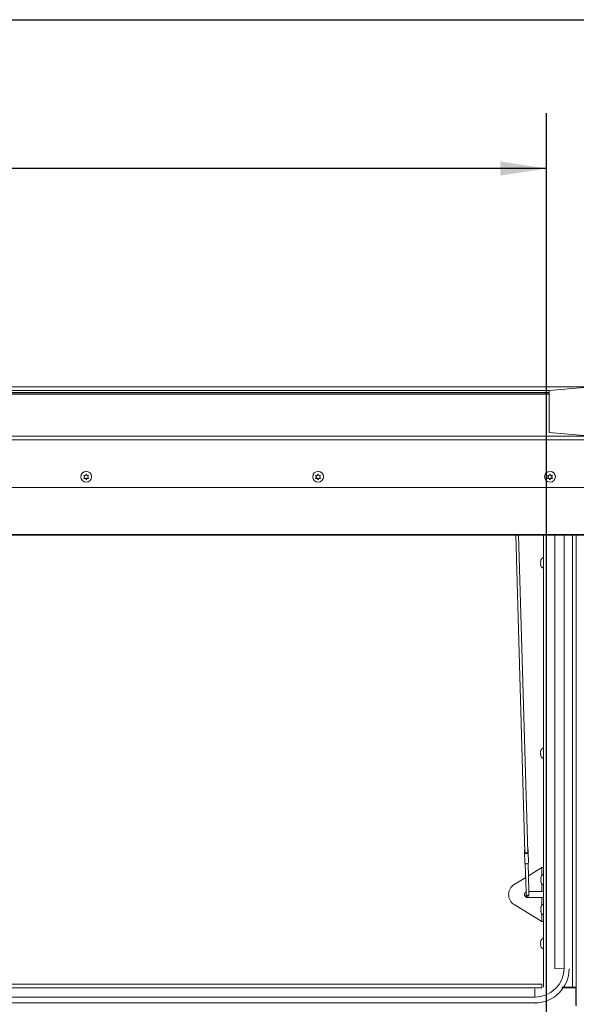
# Paper-space layout 'Top Level(2)' of a CAD drawing. Units: inches. Extents: x 0.1 to 11.1, y 0.2 to 8.4.
# Drawn here: x 4.3 to 5.3, y 6.4 to 8.2 of the extents above; entities that cross this region are included whole.
import ezdxf

# ---------------------------------------------------------------- set-up
doc = ezdxf.new("R2010")
doc.units = ezdxf.units.IN
doc.header["$MEASUREMENT"] = 0
doc.layers.add('FORMAT', color=7, linetype='Continuous')
doc.styles.add('SLDTEXTSTYLE0', font='TXT', dxfattribs={"width": 0.75})
doc.dimstyles.new('SLDDIMSTYLE6', dxfattribs={"dimtxt": 0.083333, "dimasz": 0.080892, "dimexe": 0, "dimexo": 0.0625, "dimgap": 0.020833, "dimtad": 0, "dimlfac": 25.5, "dimrnd": 1e-09, "dimzin": 12, "dimdsep": 46, "dimtxsty": 'SLDTEXTSTYLE0', "dimsah": 1, "dimcen": 0.09, "dimadec": 0, "dimazin": 3, "dimtfac": 1, "dimtofl": 0, "dimtmove": 0, "dimatfit": 3, "dimfxl": 0, "dimfrac": 2, "dimtolj": 1, "dimtzin": 12, "dimarcsym": 0})

# ---------------------------------------------------------------- blocks, each defined once
blk = doc.blocks.new('*D40')
at = {"layer": 'FORMAT', "color": 7}
for p, q in [((1.4703, 5.5048), (1.4703, 8.0226)), ((5.235, 5.5048), (5.235, 8.0226)), ((1.4703, 7.9226), (2.6562, 7.9226)), ((5.235, 7.9226), (4.0491, 7.9226))]:
    blk.add_line(p, q, dxfattribs=at)
for points in [[(1.4703, 7.9226), (1.5537, 7.9098), (1.5537, 7.9355)], [(5.235, 7.9226), (5.1517, 7.9355), (5.1517, 7.9098)]]:
    blk.add_solid(points, dxfattribs=at)
at = {"layer": 'FORMAT', "color": 7, "attachment_point": 1, "style": 'SLDTEXTSTYLE0'}
for s, insert, char_height in [('96"', (3.2401, 8.0301, -0.22), 0.08333), ('ROUGH OPENING LENGTH', (2.6562, 7.8977, -0.22), 0.083333)]:
    blk.add_mtext(s, dxfattribs=dict(at, insert=insert, char_height=char_height))

psp = doc.layouts.new('Top Level(2)')

# ---------------------------------------------------------------- linework, layer by layer
at = {"color": 8, "linetype": 'Continuous', "lineweight": 0}
psp.add_line((0.32993, 8.19207), (10.62993, 8.19207), dxfattribs=at)
at = {"color": 7, "linetype": 'Continuous', "lineweight": 15}
for p, q in [((5.31737, 7.52769), (1.38798, 7.52769)), ((5.31714, 7.52767), (1.3882, 7.52767)), ((5.23993, 7.52094), (5.31714, 7.52767)), ((5.23993, 7.52094), (1.46542, 7.52094)), ((5.23993, 7.51742), (1.46542, 7.51742)), ((5.23993, 7.51636), (1.46542, 7.51636)), ((5.23993, 7.51391), (1.46542, 7.51391)), ((5.23993, 7.44489), (5.23993, 7.52094)), ((1.3882, 7.43816), (5.31714, 7.43816)), ((5.31714, 7.43816), (5.23993, 7.44489)), ((5.31973, 7.43153), (1.38562, 7.43153)), ((4.3975, 7.36714), (4.39897, 7.3646)), ((4.39897, 7.36426), (4.3975, 7.36685)), ((4.3975, 7.36177), (4.39897, 7.36426)), ((4.3975, 7.36206), (4.40044, 7.36206)), ((4.39897, 7.3646), (4.39897, 7.36426)), ((4.40044, 7.3668), (4.40191, 7.36939)), ((4.40044, 7.36206), (4.40044, 7.36173)), ((4.40044, 7.36206), (4.40191, 7.35953)), ((4.40191, 7.35924), (4.40044, 7.36173)), ((4.40191, 7.36939), (4.40338, 7.3668)), ((4.40191, 7.35953), (4.40338, 7.36206)), ((4.40338, 7.36173), (4.40191, 7.35924)), ((4.40338, 7.36206), (4.40338, 7.36173)), ((4.40338, 7.36206), (4.40632, 7.36206)), ((4.40485, 7.3646), (4.40632, 7.36714)), ((4.40632, 7.36685), (4.40485, 7.36426)), ((4.40485, 7.3646), (4.40485, 7.36426)), ((4.40485, 7.36426), (4.40632, 7.36177)), ((4.81719, 7.36714), (4.81867, 7.3646)), ((4.81867, 7.36426), (4.81719, 7.36685)), ((4.81719, 7.36177), (4.81867, 7.36426)), ((4.81719, 7.36206), (4.82014, 7.36206)), ((4.81867, 7.3646), (4.81867, 7.36426)), ((4.82014, 7.3668), (4.82161, 7.36939)), ((4.82014, 7.36206), (4.82014, 7.36173)), ((4.82014, 7.36206), (4.82161, 7.35953)), ((4.82161, 7.35924), (4.82014, 7.36173)), ((4.82161, 7.36939), (4.82308, 7.3668)), ((4.82161, 7.35953), (4.82308, 7.36206)), ((4.82308, 7.36173), (4.82161, 7.35924)), ((4.82308, 7.36206), (4.82308, 7.36173)), ((4.82308, 7.36206), (4.82602, 7.36206)), ((4.82455, 7.3646), (4.82602, 7.36714)), ((4.82602, 7.36685), (4.82455, 7.36426)), ((4.82455, 7.3646), (4.82455, 7.36426)), ((4.82455, 7.36426), (4.82602, 7.36177)), ((5.23689, 7.36714), (5.23836, 7.3646)), ((5.23836, 7.36426), (5.23689, 7.36685)), ((5.23689, 7.36177), (5.23836, 7.36426)), ((5.23689, 7.36206), (5.23983, 7.36206)), ((5.23836, 7.3646), (5.23836, 7.36426)), ((5.23983, 7.3668), (5.2413, 7.36939)), ((5.23983, 7.36206), (5.23983, 7.36173)), ((5.23983, 7.36206), (5.2413, 7.35953)), ((5.2413, 7.35924), (5.23983, 7.36173)), ((5.2413, 7.36939), (5.24277, 7.3668)), ((5.2413, 7.35953), (5.24277, 7.36206)), ((5.24277, 7.36173), (5.2413, 7.35924)), ((5.24277, 7.36206), (5.24277, 7.36173)), ((5.24277, 7.36206), (5.24571, 7.36206)), ((5.24424, 7.3646), (5.24571, 7.36714)), ((5.24571, 7.36685), (5.24424, 7.36426)), ((5.24424, 7.3646), (5.24424, 7.36426)), ((5.24424, 7.36426), (5.24571, 7.36177)), ((1.38562, 7.34519), (5.31973, 7.34519)), ((4.40191, 7.35953), (4.40191, 7.35924)), ((4.82161, 7.35953), (4.82161, 7.35924)), ((5.2413, 7.35953), (5.2413, 7.35924)), ((1.38944, 7.25999), (5.31591, 7.25999)), ((1.39051, 7.25892), (5.31484, 7.25892)), ((5.17932, 7.25892), (5.19603, 6.68492)), ((5.20093, 6.68506), (5.18423, 7.25892)), ((5.2296, 6.44037), (5.2296, 7.25892)), ((5.25032, 7.25892), (5.25032, 6.47355)), ((5.267, 7.25892), (5.267, 6.47532)), ((5.28843, 7.25892), (5.28843, 6.44037)), ((5.22483, 7.21385), (5.22429, 7.2113)), ((5.22483, 7.2113), (5.22429, 7.20876)), ((5.22429, 7.20876), (5.22483, 7.20621)), ((5.22429, 7.20621), (5.22483, 7.20366)), ((5.22483, 6.8694), (5.22429, 6.86685)), ((5.22483, 6.86685), (5.22429, 6.8643)), ((5.22429, 6.8643), (5.22483, 6.86175)), ((5.22429, 6.86175), (5.22483, 6.85921)), ((5.195, 6.6846), (5.19491, 6.68776)), ((5.19553, 6.66622), (5.195, 6.6846)), ((5.20198, 6.6848), (5.20189, 6.68797)), ((5.20251, 6.66643), (5.20198, 6.6848)), ((5.19662, 6.66461), (5.19809, 6.61406)), ((5.20299, 6.6142), (5.20152, 6.66475)), ((5.22656, 6.65729), (5.20217, 6.64234)), ((5.2296, 6.65729), (5.22656, 6.65729)), ((5.19736, 6.63939), (5.17635, 6.62652)), ((5.22454, 6.63817), (5.22508, 6.63964)), ((5.22454, 6.6367), (5.22508, 6.63523)), ((5.22508, 6.63523), (5.22454, 6.63376)), ((5.22508, 6.63081), (5.22454, 6.63229)), ((5.19812, 6.61313), (5.19826, 6.60819)), ((5.20299, 6.61378), (5.22656, 6.61378)), ((5.20316, 6.60834), (5.203, 6.61378)), ((5.22656, 6.61378), (5.2296, 6.61378)), ((5.19826, 6.60819), (5.1983, 6.60687)), ((5.22656, 6.60276), (5.20071, 6.60276)), ((5.2032, 6.60701), (5.20316, 6.60834)), ((5.2296, 6.60276), (5.22656, 6.60276)), ((5.22656, 6.55925), (5.17635, 6.59001)), ((5.22454, 6.58425), (5.22508, 6.58572)), ((5.22454, 6.58278), (5.22508, 6.5813)), ((5.22508, 6.5813), (5.22454, 6.57983)), ((5.22508, 6.57689), (5.22454, 6.57836)), ((5.22656, 6.55925), (5.2296, 6.55925)), ((5.22483, 6.52494), (5.22429, 6.52239)), ((5.22483, 6.52239), (5.22429, 6.51985)), ((5.22429, 6.51985), (5.22483, 6.5173)), ((5.22429, 6.5173), (5.22483, 6.51475)), ((5.267, 6.47532), (5.25032, 6.47355)), ((1.47885, 6.44587), (5.2265, 6.44587)), ((5.2265, 6.4395), (1.47885, 6.4395)), ((5.21405, 6.42246), (5.21405, 6.43735)), ((5.2265, 6.4395), (5.2265, 6.44587)), ((5.28777, 6.4395), (5.26254, 6.4395)), ((5.28205, 6.44057), (5.26326, 6.44057)), ((5.28205, 6.44076), (5.26346, 6.44076)), ((5.27732, 6.4395), (5.27732, 6.44057)), ((5.28205, 6.44076), (5.28205, 6.44057)), ((5.28535, 6.44037), (5.28843, 6.44037)), ((5.28535, 6.4395), (5.28535, 6.44037)), ((5.28777, 6.4395), (5.28777, 6.40813)), ((5.28843, 6.40606), (5.28843, 6.44037)), ((5.21405, 6.42246), (1.4913, 6.42246)), ((5.21405, 6.41211), (1.4913, 6.41211)), ((5.21405, 6.41108), (5.21405, 6.41211))]:
    psp.add_line(p, q, dxfattribs=at)
at = {"color": 8, "linetype": 'Continuous', "lineweight": 15}
for p, q in [((5.28205, 6.44076), (5.28205, 7.25892)), ((5.22656, 6.65729), (5.22656, 6.64272)), ((5.22656, 6.62773), (5.22656, 6.61378)), ((5.22656, 6.60276), (5.22656, 6.5888)), ((5.22656, 6.57381), (5.22656, 6.55925))]:
    psp.add_line(p, q, dxfattribs=at)
at = {"color": 7, "linetype": 'Continuous', "lineweight": 15, "flags": 128}
for points in [[(5.20198, 6.6848), (5.20174, 6.68391), (5.201, 6.68314), (5.19989, 6.68261), (5.19856, 6.68239), (5.19722, 6.68253), (5.19607, 6.683), (5.19529, 6.68372), (5.195, 6.6846)], [(5.20093, 6.68506), (5.2008, 6.6845), (5.20029, 6.68392), (5.19949, 6.68353), (5.19853, 6.68337), (5.19756, 6.68347), (5.19673, 6.68382), (5.1962, 6.68436), (5.19603, 6.68492)], [(5.20251, 6.66643), (5.20227, 6.66554), (5.20154, 6.66477), (5.20042, 6.66423), (5.19909, 6.66402), (5.19775, 6.66416), (5.1966, 6.66462), (5.19583, 6.66535), (5.19553, 6.66622)]]:
    psp.add_lwpolyline(points, dxfattribs=at)
at = {"color": 8, "linetype": 'Continuous', "lineweight": 15, "flags": 128}
psp.add_lwpolyline([(5.20316, 6.60834), (5.20299, 6.60771), (5.20248, 6.60717), (5.20169, 6.6068), (5.20076, 6.60665), (5.19982, 6.60674), (5.19901, 6.60707), (5.19847, 6.60758), (5.19826, 6.60819), (5.19826, 6.60819)], dxfattribs=at)
at = {"color": 7, "linetype": 'Continuous', "lineweight": 15}
for centre in [(4.40194, 7.36472), (4.82163, 7.36472), (5.24133, 7.36472)]:
    psp.add_circle(centre, 0.00978, dxfattribs=at)
for centre, radius, start, end in [((5.23264, 7.2068), 0.00841, 200.65928, 248.82229), ((5.23264, 7.21072), 0.00841, 111.17771, 158.48101), ((5.23264, 6.86626), 0.00841, 111.17771, 158.48101), ((5.23264, 6.86234), 0.00841, 200.65928, 248.82229), ((5.19708, 6.68761), 0.00217, 122.80392, 175.91662), ((5.18705, 6.68595), 0.00806, 350.3535, 12.98121), ((5.19973, 6.68769), 0.00217, 7.41809, 60.53079), ((5.20984, 6.68661), 0.00806, 170.3535, 192.98121), ((5.23289, 6.63719), 0.00841, 113.00826, 173.26836), ((5.23289, 6.63327), 0.00841, 186.72209, 246.99174), ((5.18812, 6.60827), 0.02172, 122.79369, 237.20631), ((5.20071, 6.60827), 0.00551, 118.08045, 270), ((5.20075, 6.60694), 0.00245, 181.66735, 1.66735), ((5.23289, 6.58327), 0.00841, 113.00826, 173.26836), ((5.23289, 6.57934), 0.00841, 186.72209, 246.99174), ((5.23264, 6.52181), 0.00841, 111.17771, 158.48101), ((5.23264, 6.51789), 0.00841, 200.65928, 248.82229), ((5.21409, 6.47537), 0.05291, 269.9503, 359.94274), ((5.2141, 6.47382), 0.06171, 269.94657, 359.94647), ((5.28364, 6.41437), 0.02644, 79.57092, 93.44211), ((5.28287, 6.42693), 0.01367, 79.57092, 93.44211)]:
    psp.add_arc(centre, radius, start, end, dxfattribs=at)
for points, knots in [([(4.3975, 7.36685), (4.39767, 7.36684), (4.39803, 7.36683), (4.399, 7.36681), (4.39982, 7.36681), (4.40044, 7.3668)], [0, 0, 0, 0, 0.1766606, 0.3788795, 1, 1, 1, 1]), ([(4.40044, 7.36173), (4.39982, 7.36173), (4.39882, 7.36174), (4.39786, 7.36176), (4.3975, 7.36177)], [0, 0, 0, 0, 0.62122756, 1, 1, 1, 1]), ([(4.40338, 7.3668), (4.404, 7.36681), (4.405, 7.36681), (4.40596, 7.36684), (4.40632, 7.36685)], [0, 0, 0, 0, 0.6212276, 1, 1, 1, 1]), ([(4.40632, 7.36177), (4.40616, 7.36177), (4.4058, 7.36176), (4.40482, 7.36174), (4.404, 7.36173), (4.40338, 7.36173)], [0, 0, 0, 0, 0.1766606, 0.3788795, 1, 1, 1, 1]), ([(4.81719, 7.36685), (4.81736, 7.36684), (4.81772, 7.36683), (4.81869, 7.36681), (4.81952, 7.36681), (4.82014, 7.3668)], [0, 0, 0, 0, 0.1766606, 0.3788795, 1, 1, 1, 1]), ([(4.82014, 7.36173), (4.81951, 7.36173), (4.81851, 7.36174), (4.81756, 7.36176), (4.81719, 7.36177)], [0, 0, 0, 0, 0.62122756, 1, 1, 1, 1]), ([(4.82308, 7.3668), (4.8237, 7.36681), (4.8247, 7.36681), (4.82566, 7.36684), (4.82602, 7.36685)], [0, 0, 0, 0, 0.6212276, 1, 1, 1, 1]), ([(4.82602, 7.36177), (4.82585, 7.36177), (4.82549, 7.36176), (4.82452, 7.36174), (4.8237, 7.36173), (4.82308, 7.36173)], [0, 0, 0, 0, 0.1766606, 0.3788795, 1, 1, 1, 1]), ([(5.23689, 7.36685), (5.23706, 7.36684), (5.23742, 7.36683), (5.23839, 7.36681), (5.23921, 7.36681), (5.23983, 7.3668)], [0, 0, 0, 0, 0.1766606, 0.3788795, 1, 1, 1, 1]), ([(5.23983, 7.36173), (5.23921, 7.36173), (5.23821, 7.36174), (5.23725, 7.36176), (5.23689, 7.36177)], [0, 0, 0, 0, 0.62122756, 1, 1, 1, 1]), ([(5.24277, 7.3668), (5.24339, 7.36681), (5.24439, 7.36681), (5.24535, 7.36684), (5.24571, 7.36685)], [0, 0, 0, 0, 0.62122756, 1, 1, 1, 1]), ([(5.24571, 7.36177), (5.24555, 7.36177), (5.24519, 7.36176), (5.24421, 7.36174), (5.24339, 7.36173), (5.24277, 7.36173)], [0, 0, 0, 0, 0.1766606, 0.3788795, 1, 1, 1, 1]), ([(5.22429, 7.2113), (5.22434, 7.2113), (5.22443, 7.2113), (5.22472, 7.2113), (5.22483, 7.2113)], [0, 0, 0, 0, 0.6212276, 1, 1, 1, 1]), ([(5.22483, 7.20621), (5.22478, 7.20621), (5.22466, 7.20621), (5.22442, 7.20621), (5.22434, 7.20621), (5.22429, 7.20621)], [0, 0, 0, 0, 0.17666063, 0.37887949, 1, 1, 1, 1]), ([(5.22429, 6.86685), (5.22434, 6.86685), (5.22443, 6.86685), (5.22472, 6.86685), (5.22483, 6.86685)], [0, 0, 0, 0, 0.6212276, 1, 1, 1, 1]), ([(5.22483, 6.86175), (5.22478, 6.86175), (5.22466, 6.86175), (5.22442, 6.86175), (5.22434, 6.86175), (5.22429, 6.86175)], [0, 0, 0, 0, 0.17666063, 0.37887949, 1, 1, 1, 1]), ([(5.22508, 6.63964), (5.22503, 6.63947), (5.22491, 6.63911), (5.22467, 6.63814), (5.22459, 6.63732), (5.22454, 6.6367)], [0, 0, 0, 0, 0.1766606, 0.3788795, 1, 1, 1, 1]), ([(5.22454, 6.63376), (5.22459, 6.63313), (5.22467, 6.63213), (5.22497, 6.63118), (5.22508, 6.63081)], [0, 0, 0, 0, 0.6212276, 1, 1, 1, 1]), ([(5.22508, 6.58572), (5.22503, 6.58555), (5.22491, 6.58519), (5.22467, 6.58422), (5.22459, 6.5834), (5.22454, 6.58278)], [0, 0, 0, 0, 0.1766606, 0.3788795, 1, 1, 1, 1]), ([(5.22454, 6.57983), (5.22459, 6.57921), (5.22467, 6.57821), (5.22497, 6.57726), (5.22508, 6.57689)], [0, 0, 0, 0, 0.6212276, 1, 1, 1, 1]), ([(5.22429, 6.52239), (5.22434, 6.52239), (5.22443, 6.52239), (5.22472, 6.52239), (5.22483, 6.52239)], [0, 0, 0, 0, 0.6212276, 1, 1, 1, 1]), ([(5.22483, 6.5173), (5.22478, 6.5173), (5.22466, 6.5173), (5.22442, 6.5173), (5.22434, 6.5173), (5.22429, 6.5173)], [0, 0, 0, 0, 0.17666063, 0.37887949, 1, 1, 1, 1])]:
    psp.add_open_spline(points, degree=3, knots=knots, dxfattribs=at)
at = {"layer": 'FORMAT'}
psp.add_line((0.32993, 8.19207), (10.62993, 8.19207), dxfattribs=at)

# ---------------------------------------------------------------- dimensions: what is measured, and where the dimension line sits
at = {"layer": 'FORMAT', "color": 7}
dim = psp.add_linear_dim(base=(1.47032, 7.92264), p1=(5.23503, 5.40483), p2=(1.47032, 5.40483), text='<>\\PROUGH OPENING LENGTH', dimstyle='SLDDIMSTYLE6', dxfattribs=at)
dim.commit()
dim.dimension.update_dxf_attribs({"geometry": '*D40', "text_midpoint": (3.35267, 7.92264), "dimtype": 160})

doc.saveas('drawing.dxf')
